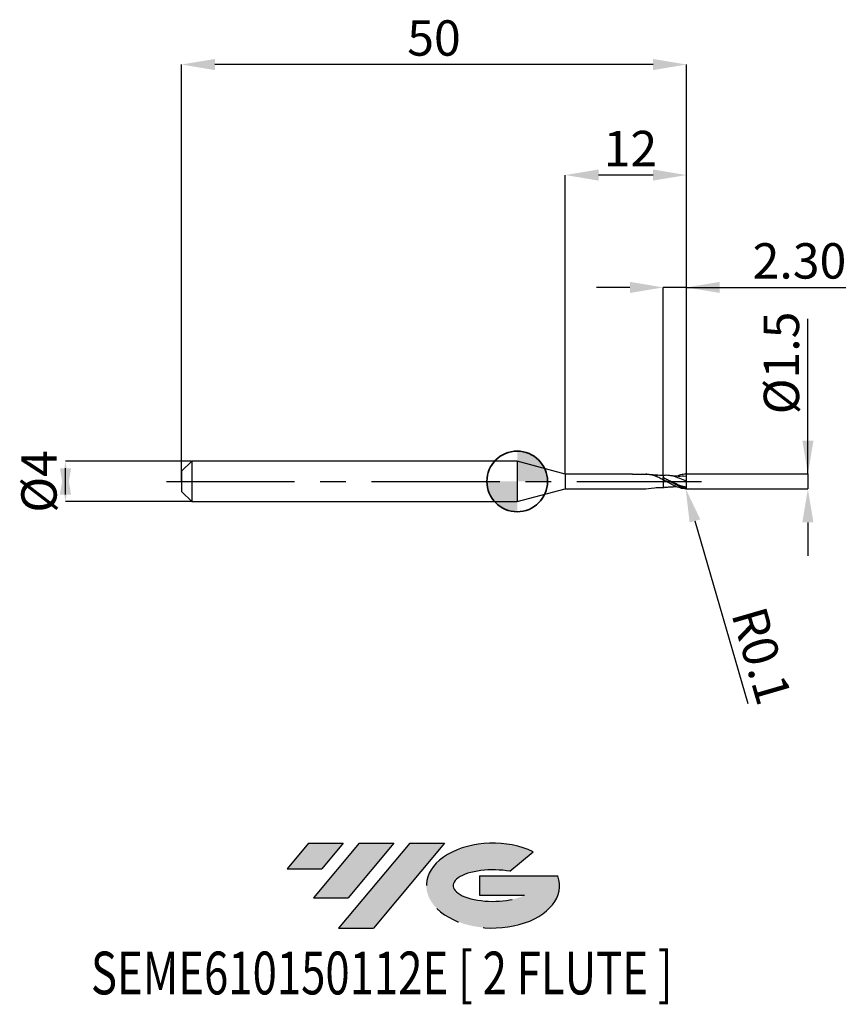
# Model space of a CAD drawing. Units: millimetres. Extents: x -49.3 to 32.6, y -51.7 to 45.7.
import ezdxf
from ezdxf.enums import TextEntityAlignment as Align

# ---------------------------------------------------------------- set-up
doc = ezdxf.new("R2010")
doc.units = ezdxf.units.MM
doc.header["$PDSIZE"] = -1
doc.linetypes.add('CENTERX2', pattern=[20.319999999999997, 12.7, -2.54, 2.54, -2.54])
doc.layers.add('FORMAT', color=2, linetype='Continuous')
doc.layers.add('중심선', color=1, linetype='CENTERX2')
doc.layers.add('외형선', color=100, linetype='Continuous', lineweight=35)
doc.layers.add('치수문자_일반주서', color=7, linetype='Continuous', lineweight=25)
doc.styles.add('SLDTEXTSTYLE0', font='TXT', dxfattribs={"width": 0.75})
doc.dimstyles.new('SLDDIMSTYLE0', dxfattribs={"dimtxt": 3.5, "dimasz": 3.302, "dimexe": 0, "dimexo": 0.0625, "dimgap": 0.875, "dimtad": 1, "dimrnd": 1e-09, "dimzin": 12, "dimdsep": 46, "dimtxsty": 'SLDTEXTSTYLE0', "dimsah": 1, "dimcen": 0.09, "dimadec": 0, "dimazin": 3, "dimtfac": 1, "dimtmove": 0, "dimatfit": 0, "dimfxl": 1, "dimfrac": 2, "dimtolj": 1, "dimtzin": 12, "dimarcsym": 0})
doc.dimstyles.new('SLDDIMSTYLE1', dxfattribs={"dimtxt": 3.5, "dimasz": 3.302, "dimexe": 0, "dimexo": 0.0625, "dimgap": 0.875, "dimtad": 1, "dimrnd": 1e-09, "dimzin": 4, "dimdsep": 46, "dimtxsty": 'SLDTEXTSTYLE0', "dimsah": 1, "dimcen": 0.09, "dimadec": 0, "dimazin": 1, "dimtfac": 1, "dimtmove": 0, "dimatfit": 0, "dimfxl": 1, "dimfrac": 2, "dimtolj": 1, "dimtzin": 12, "dimarcsym": 0})
doc.dimstyles.new('SLDDIMSTYLE2', dxfattribs={"dimtxt": 3.5, "dimasz": 3.302, "dimexe": 0, "dimexo": 0.0625, "dimgap": 0.875, "dimtad": 1, "dimrnd": 1e-09, "dimzin": 12, "dimdsep": 46, "dimtxsty": 'SLDTEXTSTYLE0', "dimsah": 1, "dimcen": 0.09, "dimadec": 0, "dimazin": 3, "dimtfac": 1, "dimtofl": 0, "dimtmove": 0, "dimatfit": 3, "dimfxl": 1, "dimfrac": 2, "dimtolj": 1, "dimtzin": 12, "dimarcsym": 0})
doc.dimstyles.new('SLDDIMSTYLE3', dxfattribs={"dimtxt": 3.5, "dimasz": 3.302, "dimexe": 0, "dimexo": 0.0625, "dimgap": 0.875, "dimtad": 1, "dimrnd": 1e-09, "dimdsep": 46, "dimtxsty": 'SLDTEXTSTYLE0', "dimsah": 1, "dimcen": 0.09, "dimadec": 0, "dimazin": 2, "dimtfac": 1, "dimtmove": 0, "dimatfit": 0, "dimfxl": 1, "dimfrac": 2, "dimtolj": 1, "dimtzin": 12, "dimarcsym": 0})

# ---------------------------------------------------------------- blocks, each defined once
blk = doc.blocks.new('블럭10')
at = {"layer": '중심선'}
for p, q in [((2.268634060543552, 16.24717430164393), (0.1404042013395286, 13.71084872107135)), ((2.268634060543552, 16.24717430164393), (5.714909304380834, 16.24717430164393)), ((7.28139805157953, 16.24717430164393), (2.750260043222114, 10.84717430164391)), ((5.714909304380834, 16.24717430164393), (3.58671253028996, 13.71088815037384)), ((12.29416204261559, 16.24717430164393), (5.245725140726316, 7.84717430164391)), ((10.72767329541681, 16.24717430164393), (6.196535287059397, 10.84717430164391)), ((7.28139805157953, 16.24717430164393), (10.72767329541681, 16.24717430164393)), ((15.74043728645272, 16.24717430164393), (8.692000384563599, 7.84717430164391)), ((12.29416204261559, 16.24717430164393), (15.74043728645272, 16.24717430164393)), ((22.22332737316547, 13.45928029700563), (24.52862924686651, 15.39360700705356)), ((0.1404042013395286, 13.71084872107135), (3.58671253028996, 13.71088815037384)), ((19.22039502424796, 13.00717430171391), (19.22036997980202, 11.08717430171403)), ((19.22039502424796, 13.00717430171391), (26.96566020931264, 13.00717430171391)), ((2.750260043222114, 10.84717430164391), (6.196535287059397, 10.84717430164391)), ((19.22036997980202, 11.08717430171403), (23.66174974927406, 11.08717430171406)), ((5.245725140726316, 7.84717430164391), (8.692000384563599, 7.84717430164391))]:
    blk.add_line(p, q, dxfattribs=at)
for centre, major_axis, ratio, start_param, end_param in [((20.54032771741204, 12.0471743016438), (6.600054785286829, -1.261213355974178e-13), 0.636358354079598, 0.9219305317359503, 6.513795318482858), ((20.54032771746488, 12.04717430159265), (3.960054785062283, 1.540847449632565e-10), 0.3939339440162632, 1.131841032648279, 5.62031148352944)]:
    blk.add_ellipse(centre, major_axis=major_axis, ratio=ratio, start_param=start_param, end_param=end_param, dxfattribs=at)
at = {"layer": 'FORMAT', "color": 2, "style": 'SLDTEXTSTYLE0', "width": 0.75}
blk.add_attdef('AUTOATTR0', text='', height=4.233333333333333, dxfattribs=at).set_placement((-19.27858288401334, -0.0412997538344756), align=Align.BOTTOM_LEFT)
blk = doc.blocks.new('*D14')
at = {"layer": 'Defpoints', "color": 0}
for p in [(-32.24163522034951, 2), (-44.73809324196167, -2.000000000000047), (-32.24163522034951, -2)]:
    blk.add_point(p, dxfattribs=at)
at = {"layer": '치수문자_일반주서', "color": 0, "lineweight": -2}
for p, q in [((-32.30413522034951, 2), (-44.73809324196169, 1.999999999999953)), ((-44.73809324196167, -1.302000000000047), (-44.73809324196169, 1.301999999999953)), ((-32.30413522034951, -2), (-44.73809324196167, -2.000000000000047))]:
    blk.add_line(p, q, dxfattribs=at)
at = {"layer": '치수문자_일반주서', "color": 0}
for points in [[(-44.18775990862834, -1.302000000000045), (-45.28842657529501, -1.302000000000049), (-44.73809324196169, 1.999999999999953)], [(-45.28842657529502, 1.301999999999951), (-44.18775990862835, 1.301999999999955), (-44.73809324196167, -2.000000000000047)]]:
    blk.add_solid(points, dxfattribs=at)
at = {"layer": '치수문자_일반주서', "color": 0, "insert": (-49.11309324196168, -1.54e-14), "char_height": 3.5, "attachment_point": 2, "rotation": 90.0000000000002, "style": 'SLDTEXTSTYLE0'}
blk.add_mtext('\\A1;%%c4', dxfattribs=at)
blk = doc.blocks.new('*D15')
at = {"layer": 'Defpoints', "color": 0}
for p in [(14.45836477965031, 19.19999999999965), (14.45836477965031, 0.5909906721092568), (16.75836477965049, 0.6999999999999886)]:
    blk.add_point(p, dxfattribs=at)
at = {"layer": '치수문자_일반주서', "color": 0, "lineweight": -2}
for p, q in [((11.15636477965031, 19.19999999999965), (7.854364779650311, 19.19999999999965)), ((14.45836477965031, 0.6534906721092568), (14.45836477965031, 19.19999999999965)), ((16.75836477965049, 19.19999999999965), (14.45836477965031, 19.19999999999965)), ((16.75836477965049, 0.7624999999999886), (16.75836477965049, 19.19999999999965)), ((16.75836477965049, 19.19999999999965), (32.54986477965049, 19.19999999999965)), ((20.06036477965049, 19.19999999999965), (23.36236477965049, 19.19999999999965))]:
    blk.add_line(p, q, dxfattribs=at)
at = {"layer": '치수문자_일반주서', "color": 0}
for points in [[(11.15636477965031, 18.64966666666631), (11.15636477965031, 19.75033333333298), (14.45836477965031, 19.19999999999965)], [(20.06036477965049, 19.75033333333298), (20.06036477965049, 18.64966666666631), (16.75836477965049, 19.19999999999965)]]:
    blk.add_solid(points, dxfattribs=at)
at = {"layer": '치수문자_일반주서', "color": 0, "insert": (27.95611477965049, 23.57499999999965), "char_height": 3.5, "attachment_point": 2, "style": 'SLDTEXTSTYLE0'}
blk.add_mtext('\\A1;2.30', dxfattribs=at)
blk = doc.blocks.new('*D16')
at = {"layer": 'Defpoints', "color": 0}
for p in [(-33.24163522034951, 41.25832450504427), (-33.24163522034951, 0), (16.75836477965049, 0.6999999999999886)]:
    blk.add_point(p, dxfattribs=at)
at = {"layer": '치수문자_일반주서', "color": 0, "lineweight": -2}
for p, q in [((-33.24163522034951, 0.0625), (-33.24163522034951, 41.25832450504427)), ((13.45636477965049, 41.25832450504427), (-29.93963522034951, 41.25832450504427)), ((16.75836477965049, 0.7624999999999886), (16.75836477965049, 41.25832450504427))]:
    blk.add_line(p, q, dxfattribs=at)
at = {"layer": '치수문자_일반주서', "color": 0}
for points in [[(-29.93963522034951, 41.80865783837761), (-29.93963522034951, 40.70799117171094), (-33.24163522034951, 41.25832450504427)], [(13.45636477965049, 40.70799117171094), (13.45636477965049, 41.80865783837761), (16.75836477965049, 41.25832450504427)]]:
    blk.add_solid(points, dxfattribs=at)
at = {"layer": '치수문자_일반주서', "color": 0, "insert": (-8.241635220349508, 45.63332450504427), "char_height": 3.5, "attachment_point": 2, "style": 'SLDTEXTSTYLE0'}
blk.add_mtext('\\A1;50', dxfattribs=at)
blk = doc.blocks.new('*D17')
at = {"layer": 'Defpoints', "color": 0}
for p in [(4.758364779650492, 30.31999999999863), (4.758364779650492, 0.7249999999999943), (16.75836477965049, 0.6988993553121645)]:
    blk.add_point(p, dxfattribs=at)
at = {"layer": '치수문자_일반주서', "color": 0, "lineweight": -2}
for p, q in [((4.758364779650492, 0.7874999999999943), (4.758364779650492, 30.31999999999863)), ((13.45636477965049, 30.31999999999863), (8.060364779650492, 30.31999999999863)), ((16.75836477965049, 0.7613993553121645), (16.75836477965049, 30.31999999999863))]:
    blk.add_line(p, q, dxfattribs=at)
at = {"layer": '치수문자_일반주서', "color": 0}
for points in [[(8.060364779650492, 30.87033333333196), (8.060364779650492, 29.76966666666529), (4.758364779650492, 30.31999999999863)], [(13.45636477965049, 29.76966666666529), (13.45636477965049, 30.87033333333196), (16.75836477965049, 30.31999999999863)]]:
    blk.add_solid(points, dxfattribs=at)
at = {"layer": '치수문자_일반주서', "color": 0, "insert": (11.21031271677884, 34.69499999999863), "char_height": 3.5, "attachment_point": 2, "style": 'SLDTEXTSTYLE0'}
blk.add_mtext('\\A1;12', dxfattribs=at)
blk = doc.blocks.new('*D18')
at = {"layer": 'Defpoints', "color": 0}
for p in [(16.70836477965008, 0.7475951142045858), (16.70836477965008, -0.7475951142046142), (28.79018061172889, -0.747595114204569)]:
    blk.add_point(p, dxfattribs=at)
at = {"layer": '치수문자_일반주서', "color": 0, "lineweight": -2}
for p, q in [((28.79018061172885, 0.7475951142046302), (28.79018061172882, 16.10159511420466)), ((28.79018061172885, 4.04959511420463), (28.79018061172884, 7.351595114204629)), ((16.77086477965008, 0.747595114204586), (28.79018061172885, 0.7475951142046302)), ((28.79018061172885, 0.7475951142046302), (28.79018061172886, -0.7475951142045698)), ((16.77086477965008, -0.747595114204614), (28.79018061172886, -0.7475951142045698)), ((28.79018061172886, -4.049595114204569), (28.79018061172887, -7.351595114204569))]:
    blk.add_line(p, q, dxfattribs=at)
at = {"layer": '치수문자_일반주서', "color": 0}
for points in [[(28.23984727839551, 4.049595114204629), (29.34051394506218, 4.049595114204631), (28.79018061172885, 0.7475951142046302)], [(29.3405139450622, -4.049595114204569), (28.23984727839553, -4.04959511420457), (28.79018061172886, -0.7475951142045698)]]:
    blk.add_solid(points, dxfattribs=at)
at = {"layer": '치수문자_일반주서', "color": 0, "insert": (24.41518061172883, 11.72659511420465), "char_height": 3.5, "attachment_point": 2, "rotation": 90.00000000000014, "style": 'SLDTEXTSTYLE0'}
blk.add_mtext('\\A1;%%c1.5', dxfattribs=at)
blk = doc.blocks.new('SW_DOWELSYMBOL_0')
at = {"linetype": 'Continuous', "lineweight": 35}
h = blk.add_hatch(color=0, dxfattribs=at)
edge = h.paths.add_edge_path(flags=0)
edge.add_arc((1.04e-14, 0), 3.000000000000004, 0, 90)
edge.add_line((1.04e-14, 3.000000000000004), (1.04e-14, 0))
edge.add_line((1.04e-14, 0), (3.000000000000015, 0))
h = blk.add_hatch(color=0, dxfattribs=at)
edge = h.paths.add_edge_path(flags=0)
edge.add_arc((1.04e-14, 0), 3.000000000000004, 180, 270.0000000000008)
edge.add_line((1.04e-14, -3.000000000000004), (1.04e-14, 0))
edge.add_line((1.04e-14, 0), (-2.999999999999994, 0))
at = {"layer": '외형선', "color": 0}
blk.add_circle((0, 0), 3.000000000000004, dxfattribs=at)
blk = doc.blocks.new('*D21')
at = {"layer": 'Defpoints', "color": 0}
for p in [(16.65836477965058, -0.6422588058941301), (16.68622146841017, -0.7383004889871643)]:
    blk.add_point(p, dxfattribs=at)
at = {"layer": '치수문자_일반주서', "color": 0, "lineweight": -2}
for p, q in [((16.65836477965058, -0.6422588058941301), (16.68622146841017, -0.7383004889871643)), ((17.60604933125205, -3.909596864720554), (22.84527659772972, -21.97291404940594))]:
    blk.add_line(p, q, dxfattribs=at)
at = {"layer": '치수문자_일반주서', "color": 0}
blk.add_solid([(18.13459872720761, -3.756292220913573), (17.07749993529648, -4.062901508527534), (16.68622146841017, -0.7383004889871643)], dxfattribs=at)
at = {"layer": '치수문자_일반주서', "color": 0, "insert": (24.20857715235225, -17.24994351591053), "char_height": 3.5, "attachment_point": 5, "rotation": 286.1746906930689, "style": 'SLDTEXTSTYLE0'}
blk.add_mtext('\\A1;R0.1', dxfattribs=at)

msp = doc.modelspace()

# ---------------------------------------------------------------- hatches: boundary and pattern name
at = {"layer": '중심선'}
for points in [[(-17.22453438368504, -35.7989250712761), (-20.67080962752232, -35.7989250712761), (-22.79903948672635, -38.3352506518487), (-19.35273115777591, -38.33521122254621)], [(-12.21177039264909, -35.7989250712761), (-15.65804563648637, -35.7989250712761), (-20.18918364484376, -41.19892507127612), (-16.74290840100648, -41.19892507127612)], [(-7.199006401613195, -35.79892507127613), (-10.64528164545031, -35.7989250712761), (-17.69371854733956, -44.19892507127612), (-14.24744330350228, -44.19892507127612)]]:
    msp.add_hatch(color=256, dxfattribs=at).paths.add_polyline_path(points, flags=0)
h = msp.add_hatch(color=256, dxfattribs=at)
edge = h.paths.add_edge_path(flags=0)
edge.add_ellipse((-2.399115970600996, -39.99892507132738), major_axis=(3.960054785062284, 1.540850780301639e-10), ratio=0.3939339440162633, start_angle=39.99803423149211, end_angle=342.9046081939157, ccw=False)
edge.add_line((-0.7161163149004002, -38.58681907591441), (1.589185558800638, -36.65249236586649))
edge.add_ellipse((-2.399115970653842, -39.99892507127625), major_axis=(6.600054785286829, -1.249000902703301e-13), ratio=0.6363583540795982, start_angle=39.99873849337408, end_angle=368.4976242363725)
edge.add_line((4.026216521246767, -39.03892507120613), (-3.71904866381792, -39.0389250712061))
edge.add_line((-3.71904866381792, -39.0389250712061), (-3.719073708263854, -40.95892507120602))
edge.add_line((-3.719073708263854, -40.95892507120602), (0.7223060612081831, -40.95892507120599))

# ---------------------------------------------------------------- linework, layer by layer
at = {"color": 4, "linetype": 'Continuous', "lineweight": 25}
for p, q in [((-32.24163522034951, 2), (-33.24163522034951, 1)), ((-32.24163522034951, 2), (-32.24163522034951, -2)), ((0, 2), (-32.24163522034951, 2)), ((4.758364779650492, 0.7249999999999943), (0, 2)), ((0, 2), (0, -2)), ((-33.24163522034951, 1), (-33.24163522034951, -1)), ((4.758364779650492, 0.7249999999999943), (4.758364779650492, -0.7250000000000227)), ((11.40858315757214, 0.7249999999999943), (4.758364779650492, 0.7249999999999943)), ((11.40858315757214, 0.7249999999999943), (12.74239802252873, 0.7249999999999943)), ((12.82640975569689, 0.7249999999999943), (12.74239802252873, 0.7249999999999943)), ((14.45836477965031, 0.1839832763552067), (14.45836477965031, 0.3782085506195472)), ((0, -2), (4.758364779650492, -0.7250000000000227)), ((4.758364779650492, -0.7250000000000227), (12.74239802252873, -0.7249999999999943)), ((14.45838468480429, -0.589112134271943), (14.56593640285064, -0.5906162389014185)), ((-33.24163522034951, -1), (-32.24163522034951, -2)), ((-32.24163522034951, -2), (0, -2))]:
    msp.add_line(p, q, dxfattribs=at)
at = {"color": 1, "linetype": 'Continuous', "lineweight": 25}
for p, q in [((14.89779212662211, -0.0667814533179865), (14.45836477965054, 0.1093242944116923)), ((14.56593640285064, 0.6012888555223128), (14.458368632781, 0.5997845264062391)), ((14.81672456052956, 0.1971914726026114), (14.60526784741774, 0.302210650351185)), ((16.75836477965049, 0.5303363083104671), (16.45641419912681, 0.4995850291903707)), ((16.75836477965049, -0.6922588058941415), (16.75836477965049, -0.6935630470020158))]:
    msp.add_line(p, q, dxfattribs=at)
for centre, start, end in [((16.65836477965058, 0.6529314225150813), 359.9999984010797, 76.48503650080241), ((16.65836477965058, -0.6422588058941301), 283.5149634991976, 1.5989203072e-06)]:
    msp.add_arc(centre, 0.1, start, end, dxfattribs=at)
at = {"color": 4, "linetype": 'Continuous', "lineweight": 25}
for points, knots in [([(12.68491441412402, 0.7249999999999943), (12.82917925654147, 0.7289978913576931), (13.12243476088838, 0.7129256479014714), (13.56390916401847, 0.5960070118814826), (14.01064157743554, 0.4144769686788266), (14.30893391264294, 0.2574955765333868), (14.45836477965622, 0.178855052575841)], [0.3523086814345031, 0.3523086814345031, 0.3523086814345031, 0.3523086814345031, 0.5102196761003475, 0.6733125931381344, 0.8363444960269697, 1, 1, 1, 1]), ([(14.45836477965054, 0.5895673273928423), (14.27738235129209, 0.5839410146436705), (14.09353565303604, 0.5782256585636958), (13.07049475239023, 0.7052270372366536), (13.90836134767255, 0.5912666453348265)], [0, 0, 0, 0, 0.9844203353965839, 1, 1, 1, 1]), ([(14.45836477965031, 0.5952397286610278), (14.45836477965031, 0.5955571121808703), (14.45836477965031, 0.5970519698573469), (14.45836477965054, 0.5871015434794629), (14.45836477965031, 0.5594148624069533), (14.45836477965054, 0.5066789308425825), (14.45836477965031, 0.4387006709763455), (14.45836477965031, 0.383134430242194), (14.45836477965031, 0.3550398188898498)], [0, 0, 0, 0, 0.0401439604115455, 0.1890756880425732, 0.4009515219667778, 0.6189717694284177, 0.8073499320677409, 1, 1, 1, 1]), ([(14.45836477965054, 0.5895673273928423), (14.45836477965054, 0.589523002828372), (14.45836477965054, 0.5893936563214766), (14.45836477965031, 0.5579762803736514), (14.45836477965031, 0.5070084889021587), (14.45836477965054, 0.4386212910200982), (14.45836477965031, 0.3831077732220365), (14.45836477965031, 0.3550398188898498)], [0, 0, 0, 0, 0.1198823599287366, 0.3498368158401453, 0.5864599665513632, 0.7909117772793967, 1, 1, 1, 1]), ([(14.45836477965031, 0.1093242944117208), (14.45836477965031, -0.0235372870309618), (14.45836477965031, -0.1646988076713853), (14.45836477965031, -0.4107112075109569), (14.45836477965031, -0.5136559614169016), (14.45836477965031, -0.5827761326911514)], [0, 0, 0, 0, 0.4999999999999999, 0.4999999999999999, 1, 1, 1, 1]), ([(14.45836477965031, 0.1093242944117208), (14.45836477965031, -0.0235372870309618), (14.45836477965031, -0.1646988076713853), (14.45836477965031, -0.4107112075109569), (14.45836477965031, -0.5136559614169016), (14.45836477965031, -0.5827761326911514)], [0, 0, 0, 0, 0.5, 0.5, 1, 1, 1, 1]), ([(12.74239802252873, -0.7249999999999943), (13.59347850010204, -0.6107191527658529), (13.93205952632525, -0.5814700955619969), (14.27330497684852, -0.5867201733574348), (14.45836477965054, -0.5895673273928708)], [0, 0, 0, 0, 0.4576929816401606, 1, 1, 1, 1])]:
    msp.add_open_spline(points, degree=3, knots=knots, dxfattribs=at)
at = {"color": 1, "linetype": 'Continuous', "lineweight": 25}
for points, knots in [([(16.73690455713358, -0.7041579444415049), (16.61591962162061, -0.6776414521120273), (16.5206520052584, -0.6529921915363275), (16.33105082093493, -0.5937802033890591), (16.23796726792875, -0.5594030306201319), (15.96193019459656, -0.4445190916204069), (15.76653664855212, -0.3495342314057552), (15.40035261445291, -0.1475050928088137), (15.20407663997298, -0.0360663695068411), (14.8376469991706, 0.1778609849601764), (14.64250379371947, 0.2848888652109167), (14.45836477965031, 0.3782085506195187)], [0, 0, 0, 0, 0.1249999999999987, 0.1249999999999987, 0.2499999999999973, 0.2499999999999973, 0.4999999999999982, 0.4999999999999982, 0.7499999999999991, 0.7499999999999991, 1, 1, 1, 1]), ([(16.68173470987904, -0.7394896979044177), (16.61591962162015, -0.7379499292765104), (16.52065200525794, -0.7277482843429368), (16.33105082093448, -0.6959832575113865), (16.23796726792852, -0.674547180833514), (15.96193019459633, -0.5954004294376887), (15.76653664855189, -0.5206061215744455), (15.40035261445291, -0.3465051276029669), (15.20407663997298, -0.2433909772810523), (14.8376469991706, -0.0325996420311299), (14.64250379371947, 0.0795253417942376), (14.45836477965054, 0.1839832763552067)], [0, 0, 0, 0, 0.125, 0.125, 0.2499999999999999, 0.2499999999999999, 0.4999999999999999, 0.4999999999999999, 0.7499999999999999, 0.7499999999999999, 1, 1, 1, 1]), ([(16.75836477965049, 0.0053363083104614), (16.5358360736077, 0.1083958740442768), (16.09038230356964, 0.3146985704964607), (15.42170005441062, 0.5409068745637455), (14.9041232002678, 0.6171549301870414), (14.61034469742231, 0.6006549383076845), (14.53949279592166, 0.5966755600070996)], [0, 0, 0, 0, 0.3009021099272694, 0.6023401729295018, 0.9040945657170534, 1, 1, 1, 1]), ([(16.75836477965049, -0.5863928899657083), (16.64665833271692, -0.5623040161908648), (16.42393352620002, -0.5142746508499272), (16.08974058809781, -0.396077180889165), (15.75491735339688, -0.256945764792647), (15.42066890857268, -0.0962725783435872), (15.09999616147365, 0.0612273522130522), (14.89111970415752, 0.1606851657691948), (14.79431322813457, 0.2067801664554736)], [0, 0, 0, 0, 0.1705169967831144, 0.3399836460553754, 0.5114244347997596, 0.6805645169228435, 0.851953523959659, 1, 1, 1, 1]), ([(16.45888968876807, 0.5164530929738191), (16.23504170039382, 0.5058453884727498), (15.95219571201574, 0.4924418877943992), (15.52159253062086, 0.5209163389790774), (15.31541575934557, 0.5492561205496997), (15.16861485199979, 0.5694344637394977)], [0, 0, 0, 0, 0.5221399010192632, 0.6597565492904675, 1, 1, 1, 1]), ([(15.72801518124743, 0.508604791235939), (15.88932756659028, 0.5724679196722491), (16.20715000409496, 0.6982929460840523), (16.52513997652841, 0.7338345343942194), (16.68173470987745, 0.7501623145251983)], [0, 0, 0, 0, 0.493771621390826, 0.9728434673359944, 0.9728434673359944, 0.9728434673359944, 0.9728434673359944]), ([(16.75836477965049, 0.0053363083104614), (16.75836477965049, 0.1302628358625384), (16.75836477965049, 0.2518175379251488), (16.75836477965049, 0.4384328105907116), (16.75836477965049, 0.5020474699650492), (16.75836477965049, 0.5303363083104671)], [0, 0, 0, 0, 0.5, 0.5, 1, 1, 1, 1]), ([(16.75836477965049, -0.5863928899657083), (16.75836477965049, -0.5223581170662897), (16.75836477965049, -0.4339582528828885), (16.75836477965049, -0.2271195764016056), (16.75836477965049, -0.1095710786262032), (16.75836477965049, 0.0053363083104614)], [0, 0, 0, 0, 0.5, 0.5, 1, 1, 1, 1]), ([(15.17805791452315, -0.5400371366897616), (15.03601407464362, -0.5652117815632209), (14.79590349475961, -0.6077669432940809), (14.55624633311186, -0.5900231217166265), (14.45836477965031, -0.5827761326911514)], [0, 0, 0, 0, 0.5915767641229939, 1, 1, 1, 1]), ([(15.16861485199979, -0.5587618471185749), (15.23834269418239, -0.5484750521027877), (15.35426546315716, -0.5313732212590025), (15.51387292712207, -0.5140805426977693), (15.63051930137658, -0.5031093713556913), (15.70134803716928, -0.4993790850407436), (15.72812118368461, -0.4979690429026959)], [0, 0, 0, 0, 0.3731056254768615, 0.6202893402626647, 0.8564699904244631, 1, 1, 1, 1])]:
    msp.add_open_spline(points, degree=3, knots=knots, dxfattribs=at)
at = {"color": 4, "linetype": 'Continuous', "lineweight": 25}
for points in [[(14.45836477965031, 0.1839832763552067), (14.45836477965031, 0.1879445564083255), (14.45836477965031, 0.1579506305439793), (14.45836477965031, 0.1093242944117208)], [(14.45836477965031, 0.1841913608891161), (14.45836477965031, 0.1817567186825784), (14.45836477965031, 0.1525772746193468), (14.45836477965031, 0.1093242944117208)]]:
    msp.add_open_spline(points, degree=3, dxfattribs=at)
at = {"color": 1, "linetype": 'Continuous', "lineweight": 25}
for points in [[(16.75836477965049, 0.7029314225150642), (16.75836477965049, 0.7033662465246096), (16.75836477965049, 0.703800995312605), (16.75836477965049, 0.7042356636226259)], [(16.75836477965049, 0.5303363083104671), (16.75836477965049, 0.5662151021514887), (16.75836477965049, 0.6089214799682452), (16.75836477965049, 0.6529314197244389)], [(16.75836477965049, -0.6422588031046814), (16.75836477965049, -0.6235895038307433), (16.75836477965049, -0.6049417592422799), (16.75836477965049, -0.5863928899657083)]]:
    msp.add_open_spline(points, degree=3, dxfattribs=at)
at = {"layer": '외형선'}
msp.add_circle((0, 0), 3.000000000000005, dxfattribs=at)
at = {"layer": '중심선'}
msp.add_line((-34.74163522034951, 0), (18.25836477965049, 0), dxfattribs=at)

# ---------------------------------------------------------------- block references
at = {"color": 7, "linetype": 'Continuous'}
msp.add_blockref('블럭10', (-22.93944368806589, -52.04609937292004), dxfattribs=at).add_auto_attribs({'AUTOATTR0': 'SEME610150112E [ 2 FLUTE ]'})
at = {"layer": '외형선'}
msp.add_blockref('SW_DOWELSYMBOL_0', (0, 0), dxfattribs=at)

# ---------------------------------------------------------------- dimensions: what is measured, and where the dimension line sits
at = {"layer": '치수문자_일반주서'}
for base, p1, p2, dimstyle, picture, middle in [((-33.24163522034951, 41.25832450504427), (16.75836477965049, 0.6999999999999886), (-33.24163522034951, 0), 'SLDDIMSTYLE2', '*D16', (-8.241635220349508, 41.25832450504427)), ((4.758364779650492, 30.31999999999863), (16.75836477965049, 0.6988993553121645), (4.758364779650492, 0.7249999999999943), 'SLDDIMSTYLE0', '*D17', (11.21031271677884, 30.31999999999863)), ((14.45836477965031, 19.19999999999965), (16.75836477965049, 0.6999999999999886), (14.45836477965031, 0.5909906721092568), 'SLDDIMSTYLE1', '*D15', (27.95611477965049, 19.19999999999965))]:
    dim = msp.add_linear_dim(base=base, p1=p1, p2=p2, dimstyle=dimstyle, dxfattribs=at)
    dim.commit()
    dim.dimension.update_dxf_attribs({"geometry": picture, "text_midpoint": middle, "dimtype": 160})
for base, p1, p2, dimstyle, picture, middle in [((28.79018061172886, -0.7475951142045698), (16.70836477965008, 0.7475951142045858), (16.70836477965008, -0.7475951142046142), 'SLDDIMSTYLE3', '*D18', (28.79018061172883, 11.72659511420466)), ((-44.73809324196167, -2.000000000000047), (-32.24163522034951, 2), (-32.24163522034951, -2), 'SLDDIMSTYLE0', '*D14', (-44.73809324196168, 0))]:
    dim = msp.add_linear_dim(base=base, p1=p1, p2=p2, angle=90.0000000000002, text='%%c<>', dimstyle=dimstyle, dxfattribs=at)
    dim.commit()
    dim.dimension.update_dxf_attribs({"geometry": picture, "text_midpoint": middle, "dimtype": 160})
dim = msp.add_radius_dim(center=(16.65836477965058, -0.6422588058941301), mpoint=(16.68622146841017, -0.7383004889871643), dimstyle='SLDDIMSTYLE3', dxfattribs=at)
dim.commit()
dim.dimension.update_dxf_attribs({"geometry": '*D21', "text_midpoint": (21.68748297115899, -17.98118159584995), "dimtype": 164})

doc.saveas('drawing.dxf')
